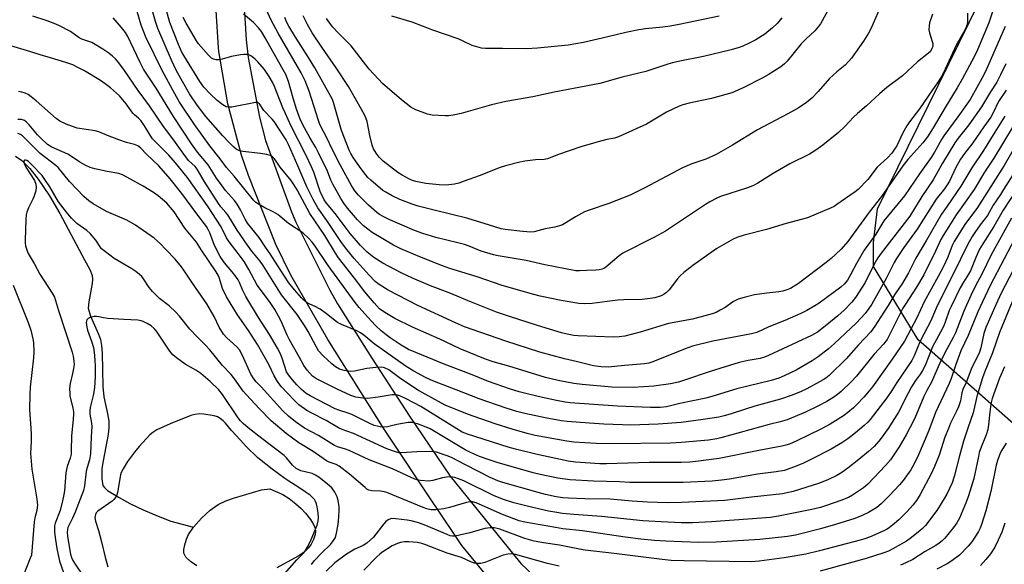
# Model space of a CAD drawing. Units: inches. Extents: x 1255769 to 1261769, y 569451 to 573451.
# Drawn here: x 1258380 to 1258730, y 571032 to 571226 of the extents above; entities that cross this region are included whole.
import ezdxf

# ---------------------------------------------------------------- set-up
doc = ezdxf.new("R2010")
doc.units = ezdxf.units.IN
doc.header["$MEASUREMENT"] = 0
for name, color, linetype in [('HYDRO-Single Line Stream', 4, 'Continuous'), ('HYDRO-Water Body', 4, 'Continuous'), ('NTRL-Trees', 3, 'Continuous'), ('TRANS-Driveway', 251, 'Continuous'), ('Undefined', 1, 'Continuous')]:
    doc.layers.add(name, color=color, linetype=linetype)

msp = doc.modelspace()

# ---------------------------------------------------------------- linework, layer by layer
at = {"layer": 'HYDRO-Single Line Stream'}
msp.add_lwpolyline([(1258378.7, 571177.43), (1258380.93, 571175.87), (1258383.74, 571172.98), (1258386.69, 571169.17), (1258390.7, 571163.28), (1258394.43, 571156.98), (1258403.11, 571140.58), (1258405.01, 571137.14), (1258405.91, 571134.93), (1258406.05, 571133.63), (1258405.95, 571132.14), (1258404.66, 571125.55), (1258404.52, 571123.35), (1258405.26, 571120.52), (1258408.09, 571114.12), (1258408.8, 571112.17), (1258409.23, 571110.07), (1258409.49, 571107.37), (1258409.66, 571095.55), (1258409.99, 571091.81), (1258411.47, 571085.34), (1258411.85, 571083.02), (1258411.85, 571080.87), (1258411.59, 571078.44), (1258409.76, 571069.05), (1258409.37, 571066.33), (1258409.3, 571062.72), (1258409.73, 571060.35), (1258410.24, 571059.58), (1258411.35, 571058.58), (1258415.51, 571056.01), (1258419.25, 571053.94), (1258423.96, 571051.68), (1258429.31, 571049.36), (1258433.81, 571047.66), (1258441.88, 571045.53)], dxfattribs=at)
at = {"layer": 'HYDRO-Water Body'}
msp.add_lwpolyline([(1258443.11, 571031.74), (1258440.84, 571033.24), (1258439.14, 571034.85), (1258438.5, 571036.24), (1258438.51, 571037.58), (1258438.82, 571039.22), (1258439.42, 571041.24), (1258440.12, 571042.89), (1258441.88, 571045.53), (1258444.68, 571048.68), (1258447.8, 571051.54), (1258450.69, 571053.57), (1258453.33, 571054.83), (1258456.45, 571055.98), (1258466.06, 571058.74), (1258468.97, 571059.07), (1258473.59, 571057.12), (1258475.84, 571055.66), (1258478.22, 571053.84), (1258480.17, 571052.14), (1258481.71, 571050.51), (1258483.46, 571048.18), (1258484.51, 571046.48), (1258485.09, 571045.16), (1258485.29, 571044), (1258485.09, 571042.84), (1258484.49, 571041.12), (1258483.65, 571039.43), (1258482.77, 571038.12), (1258481.18, 571036.61), (1258479.06, 571035.14), (1258471.52, 571031.09)], dxfattribs=at)
at = {"layer": 'NTRL-Trees'}
msp.add_lwpolyline([(1258748.02, 571069.15), (1258699.39, 571112.09), (1258683.5, 571138.16), (1258683.5, 571146.64), (1258684.92, 571158.68), (1258724.84, 571239.93), (1258773.61, 571343.82)], dxfattribs=at)
at = {"layer": 'TRANS-Driveway'}
for points in [[(1258459.29, 571240.35, 0), (1258460.58, 571218.78, 0), (1258461.35, 571212.49, 0), (1258465.32, 571191.25, 0), (1258467.46, 571182.96, 0), (1258476.74, 571157.59, 0), (1258478.3, 571153.96, 0), (1258490.34, 571129.77, 0), (1258493.11, 571124.92, 0), (1258505.3, 571105.58, 0), (1258518.64, 571084.96, 0), (1258533.14, 571063.66, 0), (1258557.67, 571033.17, 0), (1258558.27, 571032.5, 0), (1258576.09, 571015.61, 0)], [(1258548.25, 571025.63, 0), (1258537.26, 571038.99, 0), (1258527.61, 571053.34, 0), (1258527.53, 571053.47, 0), (1258509.61, 571080.31, 0), (1258489.61, 571112.2, 0), (1258476.46, 571135.08, 0), (1258471.17, 571146, 0), (1258461.38, 571170.51, 0), (1258459, 571177.72, 0), (1258454.06, 571195.99, 0), (1258450.91, 571214.65, 0), (1258450.75, 571215.98, 0), (1258449.54, 571234.86, 0)]]:
    msp.add_polyline3d(points, dxfattribs=at)
at = {"layer": 'Undefined'}
for points, elevation in [([(1258730.31, 571223.45), (1258723.3, 571207.43), (1258722.05, 571204.96), (1258717.8, 571197.56), (1258713.47, 571191.31), (1258708.53, 571184.66), (1258707.71, 571183.32), (1258705.23, 571178.85), (1258703.99, 571176.88), (1258699.81, 571171.16), (1258694.49, 571163.27), (1258689.99, 571157.86), (1258687.22, 571154.39), (1258684.36, 571149.71), (1258680.13, 571143.92), (1258677.5, 571139.26), (1258675.46, 571135.38), (1258674.28, 571133.36), (1258673.18, 571131.97), (1258671.88, 571130.81), (1258664.21, 571125.09), (1258662.71, 571124.16), (1258659.81, 571122.57), (1258657.69, 571121.5), (1258652.05, 571118.96), (1258646.3, 571116.66), (1258642.05, 571114.75), (1258640.13, 571114.22), (1258626.44, 571111.56), (1258619.25, 571109.79), (1258616.64, 571108.89), (1258605.09, 571104.24), (1258603.69, 571103.83), (1258602.19, 571103.59), (1258595.03, 571103), (1258589.21, 571102.4), (1258586.7, 571102.48), (1258584.03, 571102.87), (1258578.34, 571104.29), (1258573.72, 571105.32), (1258564.9, 571107.68), (1258552.91, 571111.57), (1258538.24, 571116.76), (1258535.01, 571118.09), (1258521.62, 571124.3), (1258511.04, 571129.75), (1258507.83, 571131.79), (1258506.49, 571132.87), (1258504.3, 571135.06), (1258498.94, 571141), (1258496.33, 571144.15), (1258494.43, 571146.68), (1258489.31, 571154.53), (1258486.06, 571158.98), (1258484.36, 571162.03), (1258482.16, 571166.5), (1258478.98, 571173.94), (1258475.63, 571181.53), (1258474.81, 571183.2), (1258470.59, 571189.72), (1258469.86, 571190.59), (1258466.93, 571193.58), (1258465.34, 571195.94), (1258464.98, 571196.28), (1258464.7, 571196.42), (1258463.96, 571196.49), (1258455.56, 571194.86), (1258454.4, 571194.79), (1258453.56, 571194.96), (1258452.32, 571195.62), (1258450.29, 571197.19), (1258447.91, 571199.48), (1258445.6, 571201.94), (1258444.15, 571203.94), (1258438.45, 571213.13), (1258437.69, 571214.57), (1258436.61, 571217.09), (1258433.53, 571224.89), (1258427.94, 571244.78)], 484), ([(1258730.48, 571210.17), (1258728.65, 571206.28), (1258727.34, 571203.72), (1258725.02, 571200.27), (1258721.88, 571194.92), (1258717.35, 571188.47), (1258713.64, 571183.81), (1258712.4, 571182.07), (1258708.02, 571174.85), (1258704.74, 571168.99), (1258700.63, 571163.06), (1258696.4, 571156.06), (1258686.26, 571142.91), (1258685.07, 571141.27), (1258683.61, 571138.75), (1258680.51, 571132.42), (1258677.08, 571127.09), (1258675.83, 571125.52), (1258673.05, 571122.59), (1258670.83, 571120.64), (1258666.38, 571116.93), (1258663.55, 571114.81), (1258661.47, 571113.58), (1258646.14, 571106.47), (1258644.81, 571105.92), (1258643.28, 571105.5), (1258638.99, 571104.79), (1258635.82, 571104.04), (1258625.43, 571100.87), (1258616.32, 571097.71), (1258614.27, 571097.08), (1258611.4, 571096.47), (1258605.5, 571095.65), (1258598.15, 571095.19), (1258590.48, 571095.27), (1258579.97, 571096.19), (1258577.03, 571096.54), (1258571.45, 571097.62), (1258566.93, 571098.67), (1258553.95, 571102.75), (1258548.36, 571104.32), (1258545.61, 571105.26), (1258536.67, 571108.88), (1258529.42, 571112.35), (1258519.7, 571116.6), (1258513.47, 571119.72), (1258509.89, 571121.81), (1258508.02, 571123.13), (1258506.04, 571125.22), (1258502.73, 571129.17), (1258499.06, 571134), (1258493.42, 571141.19), (1258492.3, 571142.9), (1258488.51, 571149.18), (1258483.27, 571157.06), (1258478.69, 571165.36), (1258477.52, 571167.34), (1258476.54, 571168.73), (1258472.74, 571173.45), (1258471.09, 571175.97), (1258470.59, 571176.61), (1258470.02, 571177.16), (1258469.6, 571177.46), (1258468.83, 571177.78), (1258467.99, 571177.99), (1258465.71, 571178.38), (1258459.37, 571179.06), (1258457.98, 571179.4), (1258457.06, 571179.89), (1258456.21, 571180.57), (1258454.43, 571182.35), (1258452.34, 571184.63), (1258446.3, 571191.49), (1258443.2, 571195.51), (1258440.53, 571199.49), (1258437.47, 571204.71), (1258435.77, 571207.91), (1258434.09, 571211.47), (1258429.26, 571222.81), (1258428.43, 571225.27), (1258424.78, 571238.28)], 482), ([(1258671.26, 571236.63), (1258665.31, 571225.47), (1258664.69, 571224.48), (1258663.82, 571223.32), (1258662.68, 571221.99), (1258659.42, 571218.94), (1258657.83, 571217.31), (1258652.84, 571211.18), (1258651.91, 571210.16), (1258650.61, 571209.14), (1258646.08, 571206.27), (1258643.99, 571205.13), (1258637.45, 571201.82), (1258635.09, 571200.7), (1258633.2, 571199.91), (1258625.91, 571197.87), (1258617.97, 571196.24), (1258615.79, 571195.65), (1258614.45, 571195.18), (1258609.95, 571192.99), (1258602.85, 571188.77), (1258592.92, 571184.28), (1258591.5, 571183.84), (1258588.74, 571183.3), (1258585.66, 571182.53), (1258579.57, 571180.72), (1258571.59, 571178.03), (1258567.64, 571176.38), (1258566.43, 571176.16), (1258563.38, 571176.03), (1258559.57, 571175.64), (1258557.87, 571175.28), (1258552.8, 571173.96), (1258550.85, 571173.33), (1258543.41, 571170.4), (1258538.1, 571168.45), (1258536.16, 571167.78), (1258534.61, 571167.38), (1258531.63, 571167.13), (1258529.22, 571167.18), (1258524.48, 571167.64), (1258520.91, 571168.35), (1258519.66, 571168.76), (1258518.64, 571169.22), (1258516.01, 571170.66), (1258514.48, 571171.59), (1258509.31, 571175.64), (1258507.87, 571177.06), (1258506.78, 571178.41), (1258505.89, 571179.94), (1258505.33, 571181.29), (1258504.49, 571184.69), (1258503.6, 571189.76), (1258503.18, 571191.06), (1258502.56, 571192.36), (1258496.99, 571202.1), (1258492.6, 571208.8), (1258487.44, 571216.08), (1258484.07, 571221.23), (1258482.37, 571224.18), (1258480.83, 571227.29)], 494), ([(1258730.59, 571200.88), (1258727.92, 571196.79), (1258725.91, 571192.58), (1258725.16, 571191.27), (1258722.69, 571187.84), (1258718.83, 571182.13), (1258715.85, 571178.35), (1258714.45, 571176.3), (1258712.81, 571173.34), (1258710.48, 571168.52), (1258709.72, 571167.16), (1258708.7, 571165.78), (1258705.72, 571162.09), (1258699.04, 571151.46), (1258694.27, 571144.88), (1258691.67, 571141), (1258690.88, 571139.61), (1258687.96, 571133.84), (1258682.86, 571124.82), (1258681.89, 571123.23), (1258680.52, 571121.47), (1258677.29, 571118.04), (1258669.69, 571110.76), (1258667.5, 571108.84), (1258663.9, 571106), (1258661.66, 571104.58), (1258655.99, 571101.34), (1258651.74, 571099.26), (1258649.82, 571098.48), (1258647.14, 571097.68), (1258634.97, 571094.66), (1258626.08, 571091.93), (1258623.91, 571091.34), (1258614.74, 571089.42), (1258609.95, 571088.33), (1258607.75, 571088.07), (1258604.22, 571088.08), (1258592.51, 571088.57), (1258575.78, 571089.75), (1258573.91, 571089.99), (1258570.86, 571090.56), (1258565.86, 571091.6), (1258560.9, 571092.74), (1258557.57, 571093.58), (1258554.17, 571094.63), (1258546.72, 571097.28), (1258540.31, 571099.93), (1258531, 571103.48), (1258520.84, 571107.53), (1258518.33, 571108.68), (1258515.7, 571110.24), (1258511.8, 571112.81), (1258510.38, 571113.83), (1258508.57, 571115.29), (1258506.57, 571117.2), (1258503.79, 571120.18), (1258500.72, 571123.6), (1258499.32, 571125.31), (1258496.17, 571129.74), (1258489.75, 571138.49), (1258484.93, 571145.71), (1258484.08, 571146.81), (1258482.79, 571148.23), (1258480.69, 571150.08), (1258475.7, 571153.43), (1258472.74, 571155.95), (1258471.87, 571156.6), (1258470.24, 571157.58), (1258467.24, 571159.06), (1258464.97, 571160.28), (1258464.04, 571160.92), (1258463.25, 571161.75), (1258456.36, 571170.28), (1258453.67, 571173.37), (1258451.43, 571176.48), (1258447.73, 571181.11), (1258442.25, 571188.63), (1258436.92, 571196.61), (1258435.21, 571199.51), (1258430.71, 571207.79), (1258424.98, 571219.71), (1258423.36, 571223.92), (1258420.44, 571233.84)], 480), ([(1258704.46, 571227.83), (1258703.43, 571224.81), (1258703.23, 571223.7), (1258703.2, 571222.3), (1258703.35, 571221.19), (1258704.38, 571218.12), (1258704.58, 571217.28), (1258704.54, 571216.4), (1258704.28, 571215.62), (1258703.7, 571214.63), (1258703.09, 571214), (1258699.11, 571210.91), (1258693.83, 571205.89), (1258688.25, 571201.78), (1258685.67, 571199.55), (1258681.05, 571195.3), (1258677.78, 571192.56), (1258676.43, 571191.25), (1258673.33, 571187.88), (1258671.02, 571185.74), (1258665.51, 571181.33), (1258662.97, 571179.53), (1258660.73, 571178.13), (1258653.72, 571174.64), (1258647.8, 571171.2), (1258642.37, 571167.79), (1258640.59, 571166.84), (1258638.72, 571166.07), (1258629.19, 571163.03), (1258627.88, 571162.45), (1258625.35, 571161.14), (1258623.86, 571160.23), (1258609.56, 571150.73), (1258605.7, 571148.6), (1258594.44, 571142.91), (1258593.09, 571141.92), (1258588.4, 571137.96), (1258587.68, 571137.47), (1258587.15, 571137.23), (1258586.02, 571136.96), (1258584.84, 571136.83), (1258581.57, 571136.76), (1258579, 571136.6), (1258577.72, 571136.65), (1258566.77, 571138.81), (1258560.04, 571140.24), (1258550.12, 571141.92), (1258548.5, 571142.27), (1258544.11, 571143.56), (1258539.8, 571145.4), (1258538.14, 571145.98), (1258535.85, 571146.59), (1258528.03, 571148.42), (1258523.37, 571149.85), (1258520.39, 571150.97), (1258511.62, 571154.71), (1258509.24, 571155.92), (1258507.97, 571156.7), (1258507.01, 571157.41), (1258504.04, 571159.93), (1258500.47, 571163.49), (1258499.2, 571165.08), (1258498.14, 571166.69), (1258493.96, 571174.26), (1258491.5, 571179.14), (1258489.01, 571184.4), (1258487.29, 571187.72), (1258486.72, 571188.99), (1258486.33, 571190.06), (1258482.98, 571200.51), (1258481.52, 571204.17), (1258480.12, 571206.97), (1258471.96, 571221.15), (1258469.51, 571225.78), (1258466.66, 571232.04)], 490), ([(1258726.36, 571230.48), (1258724.52, 571224.83), (1258720.48, 571215.13), (1258719.3, 571212.68), (1258715, 571204.7), (1258713.24, 571201.63), (1258708.93, 571194.65), (1258704.68, 571187.43), (1258702.7, 571184.3), (1258701.03, 571182.18), (1258695.69, 571176.17), (1258693.9, 571173.96), (1258686.31, 571163.06), (1258681.99, 571157.51), (1258674.41, 571147.1), (1258671.98, 571144.36), (1258670.13, 571142.56), (1258668.41, 571141.04), (1258666.63, 571139.6), (1258656.87, 571132.16), (1258654.02, 571130.39), (1258652.69, 571129.83), (1258651.32, 571129.37), (1258649.91, 571129.11), (1258645.6, 571128.64), (1258641.25, 571128.05), (1258637.6, 571127.19), (1258635.38, 571126.56), (1258633.75, 571125.77), (1258630.74, 571123.61), (1258629.05, 571122.58), (1258627.56, 571121.81), (1258626.2, 571121.35), (1258619.23, 571119.42), (1258610.65, 571117.84), (1258600.6, 571114.8), (1258595.12, 571113.45), (1258593.11, 571113.1), (1258591.12, 571113.02), (1258578.51, 571113.54), (1258577.08, 571113.68), (1258574.61, 571114.11), (1258572.64, 571114.6), (1258564.09, 571117.17), (1258554.13, 571120.37), (1258549.52, 571121.95), (1258539.44, 571125.97), (1258533.33, 571128.52), (1258526.11, 571131.26), (1258519.68, 571134.02), (1258515.64, 571135.96), (1258509.18, 571139.38), (1258505.93, 571141.4), (1258504.73, 571142.26), (1258503.6, 571143.21), (1258501.2, 571145.65), (1258497.59, 571149.95), (1258492.2, 571157.04), (1258489.1, 571160.66), (1258488.28, 571161.87), (1258486.94, 571164.86), (1258484.61, 571171.69), (1258483.74, 571173.81), (1258481.92, 571177.67), (1258476.63, 571188.08), (1258474.42, 571192.78), (1258473.63, 571194.6), (1258470.67, 571202.2), (1258470, 571203.73), (1258468.83, 571205.73), (1258467.07, 571208.23), (1258464.78, 571210.95), (1258463.73, 571211.98), (1258462.3, 571213), (1258461.78, 571213.24), (1258460.94, 571213.48), (1258459.78, 571213.58), (1258458.62, 571213.43), (1258455.45, 571212.76), (1258452.11, 571211.86), (1258451.04, 571211.66), (1258449.99, 571211.61), (1258449.05, 571211.82), (1258448.35, 571212.24), (1258447.26, 571213.25), (1258443.72, 571217.31), (1258442.94, 571218.35), (1258439.28, 571224.62), (1258438.23, 571226.66)], 486), ([(1258716.93, 571228.24), (1258716.86, 571224.95), (1258716.66, 571223.92), (1258716.41, 571223.19), (1258715.91, 571222.18), (1258712.87, 571216.84), (1258708.39, 571207.01), (1258707.71, 571205.69), (1258706.77, 571204.21), (1258704.41, 571200.97), (1258699.82, 571194.18), (1258696.31, 571189.54), (1258695.37, 571188.18), (1258693.97, 571185.7), (1258691.75, 571181), (1258691.01, 571179.82), (1258689.97, 571178.47), (1258688.42, 571176.8), (1258684.81, 571173.48), (1258681.48, 571169.13), (1258678, 571165.53), (1258676.94, 571164.66), (1258670.45, 571160.17), (1258669.48, 571159.54), (1258668.41, 571159.02), (1258660.1, 571155.5), (1258652.51, 571153.45), (1258645.51, 571151.34), (1258637.52, 571149.26), (1258634.96, 571148.44), (1258633.62, 571147.84), (1258627.79, 571144.6), (1258619.35, 571138.56), (1258616.12, 571136.01), (1258614.81, 571134.85), (1258613.85, 571133.72), (1258610.96, 571129.92), (1258609.95, 571128.87), (1258609.1, 571128.29), (1258608.11, 571127.79), (1258605.79, 571127.04), (1258604.12, 571126.77), (1258601.3, 571126.47), (1258594.74, 571126.29), (1258592.68, 571126.15), (1258588.85, 571125.76), (1258583.55, 571125.01), (1258580.85, 571124.94), (1258578.76, 571124.99), (1258572.48, 571126.06), (1258565.04, 571127.61), (1258562.8, 571128.18), (1258551.51, 571131.43), (1258542.74, 571134.49), (1258532.95, 571137.48), (1258530.31, 571138.36), (1258522.32, 571141.58), (1258515.62, 571144.4), (1258512.99, 571145.75), (1258505.32, 571150.28), (1258502.26, 571152.64), (1258500.11, 571154.78), (1258496.62, 571158.93), (1258495.26, 571160.67), (1258494.26, 571162.28), (1258491.41, 571167.41), (1258490.75, 571168.85), (1258489.54, 571172.04), (1258486.26, 571178.6), (1258485.31, 571180.42), (1258483.31, 571183.79), (1258481.31, 571187.4), (1258479.91, 571190.16), (1258478.48, 571194.05), (1258477.26, 571198.02), (1258475.6, 571203.98), (1258474.68, 571206.37), (1258473.33, 571208.94), (1258467.38, 571219.49), (1258466.05, 571221.72), (1258465, 571223.06), (1258463.22, 571224.91), (1258459.72, 571227.92)], 488), ([(1258685.89, 571230.27), (1258682.53, 571222.63), (1258681.74, 571221.1), (1258679.93, 571218.21), (1258675.72, 571212.28), (1258674.79, 571211.19), (1258673.4, 571209.79), (1258670.46, 571207.39), (1258667.85, 571204.95), (1258663.79, 571200.36), (1258661.61, 571198.06), (1258659.69, 571196.48), (1258656.71, 571194.5), (1258653.03, 571192.4), (1258642.26, 571186.8), (1258633.4, 571181.32), (1258629.31, 571178.94), (1258627.58, 571178.02), (1258623.92, 571176.32), (1258618.94, 571174.62), (1258615.64, 571173.29), (1258602.28, 571166.11), (1258597.03, 571163.5), (1258589.5, 571160.59), (1258582.45, 571158.21), (1258580.81, 571157.57), (1258577.58, 571155.81), (1258574.22, 571153.66), (1258572.99, 571152.98), (1258571.92, 571152.62), (1258570.27, 571152.2), (1258566.79, 571151.51), (1258562.93, 571150.53), (1258561.81, 571150.38), (1258558.88, 571150.55), (1258552.62, 571151.26), (1258551.17, 571151.55), (1258547.07, 571152.87), (1258539, 571155.32), (1258527.88, 571158.05), (1258521.78, 571159.65), (1258519.59, 571160.34), (1258515.16, 571161.94), (1258512.52, 571163.27), (1258510.19, 571164.59), (1258509.2, 571165.23), (1258504.87, 571168.85), (1258503.88, 571169.83), (1258502.98, 571170.86), (1258501.45, 571172.86), (1258498.64, 571176.95), (1258497.76, 571178.37), (1258497.18, 571179.53), (1258494.48, 571186.51), (1258491.62, 571196.51), (1258491.24, 571197.58), (1258490.75, 571198.61), (1258484.98, 571208.82), (1258482.79, 571212.41), (1258478.18, 571219.64), (1258475.74, 571223.64), (1258474.95, 571225.12), (1258474.35, 571226.69)], 492), ([(1258733.79, 571189.25), (1258728.94, 571181.16), (1258726.21, 571176.73), (1258722.98, 571171.73), (1258719.27, 571165.52), (1258712.87, 571156.47), (1258708.25, 571149.17), (1258707.48, 571147.74), (1258705.55, 571143.61), (1258701.42, 571135.23), (1258698.79, 571130.76), (1258694.83, 571124.8), (1258693.93, 571123.32), (1258688.36, 571112.23), (1258687.1, 571110.54), (1258683.68, 571107.04), (1258677.47, 571099.21), (1258675.59, 571097.2), (1258672.01, 571093.7), (1258670.72, 571092.64), (1258669.36, 571091.66), (1258666.95, 571090.2), (1258663.69, 571088.46), (1258659.36, 571086.42), (1258652.79, 571083.68), (1258650.37, 571082.95), (1258646.41, 571081.96), (1258629.26, 571077.22), (1258627.83, 571076.88), (1258624.91, 571076.39), (1258615.31, 571075.56), (1258611.42, 571075.39), (1258590.15, 571075.13), (1258585.03, 571075.25), (1258580.88, 571075.45), (1258577.04, 571075.76), (1258574.6, 571076.07), (1258563.34, 571078.1), (1258560.4, 571078.8), (1258555.08, 571080.37), (1258549.13, 571082.25), (1258539.28, 571085.61), (1258531.29, 571088.87), (1258521.82, 571094.11), (1258515.56, 571098.24), (1258511.24, 571101.4), (1258509.81, 571102.13), (1258508.77, 571102.39), (1258506.7, 571102.29), (1258503.43, 571101.9), (1258499.14, 571100.95), (1258497.65, 571100.89), (1258495.45, 571101.19), (1258493.81, 571101.68), (1258492.33, 571102.48), (1258491.02, 571103.51), (1258487.91, 571106.37), (1258486.32, 571108.24), (1258485.46, 571109.68), (1258482.66, 571115.08), (1258481.3, 571117.23), (1258478.7, 571121.05), (1258473.21, 571128.11), (1258466.68, 571138.52), (1258465.54, 571140.07), (1258462.59, 571143.66), (1258461.07, 571145.72), (1258457.42, 571151.07), (1258454.08, 571156.52), (1258453.42, 571157.38), (1258451.63, 571159.43), (1258450.82, 571160.52), (1258445.73, 571168.44), (1258443.23, 571172.79), (1258442.44, 571173.73), (1258440.16, 571175.89), (1258438.44, 571178.08), (1258434.9, 571183.07), (1258431.2, 571187.93), (1258426.23, 571195.22), (1258422.25, 571200.76), (1258417.36, 571207.89), (1258415.33, 571210.61), (1258414.17, 571211.96), (1258413.15, 571212.97), (1258411.84, 571213.99), (1258409.74, 571215.42), (1258405.8, 571217.76), (1258404.74, 571218.19), (1258402.28, 571219), (1258401.22, 571219.49), (1258398.14, 571221.67), (1258394.29, 571223.76), (1258392.95, 571224.36), (1258389.93, 571225.49), (1258384.85, 571227.2)], 476), ([(1258730.18, 571191.63), (1258726.67, 571185.87), (1258722.57, 571179.39), (1258718.45, 571173.27), (1258714.56, 571166.67), (1258709.62, 571159.65), (1258707.72, 571156.71), (1258702.37, 571147.49), (1258698.53, 571141.1), (1258695.96, 571135.92), (1258695.14, 571134.44), (1258693.77, 571132.25), (1258690.95, 571128.08), (1258688.72, 571124.31), (1258686.06, 571120.27), (1258683.97, 571116.91), (1258682.5, 571114.95), (1258678.23, 571110.34), (1258673.78, 571105.28), (1258667.72, 571099.39), (1258666.61, 571098.5), (1258665.61, 571097.87), (1258659.85, 571094.72), (1258657.78, 571093.73), (1258654.56, 571092.45), (1258650.51, 571091.03), (1258641.29, 571088.47), (1258638.04, 571087.46), (1258632.57, 571085.61), (1258630.46, 571085.02), (1258628.52, 571084.62), (1258623.04, 571083.74), (1258615.13, 571082.7), (1258607.04, 571082.09), (1258597.21, 571081.79), (1258594.32, 571081.84), (1258587.68, 571082.14), (1258582.58, 571082.44), (1258574.61, 571083.03), (1258572.6, 571083.31), (1258566.79, 571084.38), (1258559.58, 571085.87), (1258556.81, 571086.62), (1258552.99, 571087.83), (1258543.4, 571091.12), (1258535.22, 571094.37), (1258527.51, 571097.23), (1258526.07, 571097.86), (1258524.28, 571098.76), (1258520.14, 571100.94), (1258517.45, 571102.59), (1258506.04, 571110.71), (1258502.42, 571113.73), (1258501.25, 571114.61), (1258499.95, 571115.26), (1258494.54, 571117.53), (1258493.11, 571118.26), (1258491.96, 571119.03), (1258489.19, 571121.28), (1258486.88, 571123.02), (1258485.18, 571123.97), (1258483.2, 571124.76), (1258482.28, 571125.23), (1258481.24, 571126.02), (1258480.25, 571127.04), (1258477.77, 571129.83), (1258475.8, 571132.39), (1258472.69, 571137.12), (1258469.18, 571142.72), (1258467.48, 571145.08), (1258465.21, 571148.42), (1258461.07, 571153.62), (1258460.23, 571155.01), (1258458.64, 571158.31), (1258457.45, 571160.3), (1258456.46, 571161.58), (1258453.29, 571165.23), (1258452.05, 571166.8), (1258450.03, 571169.57), (1258447.11, 571174.33), (1258443.28, 571178.81), (1258441.23, 571181.71), (1258434.83, 571191.45), (1258428.65, 571201.61), (1258424.1, 571208.33), (1258422.79, 571210.86), (1258418.59, 571219.9), (1258417.7, 571221.36), (1258416.33, 571223.17), (1258413.35, 571226.51)], 478), ([(1258650.93, 571226.58), (1258649.22, 571224.59), (1258647.64, 571223.01), (1258644.89, 571220.73), (1258641.67, 571218.72), (1258639.14, 571217.38), (1258637.08, 571216.46), (1258635.75, 571215.97), (1258632.96, 571215.18), (1258623.12, 571212.76), (1258614.72, 571211.14), (1258612.12, 571210.54), (1258610.42, 571210.05), (1258602.59, 571207.49), (1258594.15, 571205.44), (1258586.26, 571203.19), (1258570.1, 571200.13), (1258562.45, 571198.47), (1258552.85, 571196.82), (1258547.82, 571195.61), (1258537, 571192.59), (1258534.17, 571191.95), (1258532.44, 571191.7), (1258531.29, 571191.67), (1258526.7, 571192), (1258525.01, 571192.32), (1258520.94, 571193.82), (1258519.89, 571194.31), (1258519.17, 571194.77), (1258515.76, 571197.4), (1258508.99, 571203.25), (1258507.59, 571204.71), (1258504.36, 571208.37), (1258497.9, 571216.62), (1258493.27, 571221.19), (1258491.39, 571223.28), (1258490.31, 571224.63), (1258489.17, 571226.35)], 496), ([(1258628.69, 571227.13), (1258614.46, 571224.14), (1258611.27, 571223.56), (1258608.64, 571223.19), (1258602.52, 571222.62), (1258600.18, 571222.24), (1258595.48, 571221.31), (1258589.16, 571219.77), (1258580.48, 571217.81), (1258575.06, 571216.86), (1258564.11, 571215.72), (1258560.26, 571215.53), (1258551.71, 571215.66), (1258545.62, 571215.65), (1258544.19, 571215.8), (1258542.51, 571216.21), (1258540.91, 571216.76), (1258537.76, 571218.32), (1258535.96, 571219.11), (1258526.97, 571222.14), (1258519.54, 571224.99), (1258512.42, 571227.12)], 498), ([(1258734.48, 571181.83), (1258729.88, 571174.09), (1258722.13, 571161.75), (1258720.4, 571159.19), (1258715.94, 571153.1), (1258712.22, 571147.03), (1258711.51, 571145.59), (1258709.89, 571141.53), (1258708.36, 571138.16), (1258706.52, 571134.62), (1258701.53, 571125.64), (1258698.87, 571119.89), (1258694.49, 571111.59), (1258690.1, 571105.17), (1258683.15, 571095.44), (1258682.02, 571094), (1258680.09, 571091.75), (1258677.62, 571089.16), (1258676.36, 571087.95), (1258674.44, 571086.28), (1258672.89, 571085.08), (1258668.1, 571082.15), (1258664.74, 571080.34), (1258656.26, 571076.14), (1258653.67, 571075.04), (1258652.34, 571074.65), (1258650.92, 571074.34), (1258642.78, 571072.78), (1258628.7, 571069.9), (1258620.32, 571068.86), (1258618.3, 571068.65), (1258615.2, 571068.45), (1258603.74, 571068.5), (1258588.59, 571067.96), (1258586.28, 571068.03), (1258577.61, 571068.62), (1258574.98, 571068.99), (1258563.51, 571071.4), (1258556.25, 571073.18), (1258553.75, 571073.92), (1258539.2, 571078.61), (1258537.41, 571079.32), (1258535.42, 571080.42), (1258522.63, 571088.36), (1258517.51, 571091.1), (1258515.19, 571092.18), (1258513.88, 571092.52), (1258512.53, 571092.57), (1258507.51, 571091.7), (1258503.8, 571091.23), (1258502.06, 571091.31), (1258499.62, 571091.7), (1258497.83, 571092.29), (1258492.95, 571094.58), (1258485.62, 571098.27), (1258484.18, 571099.23), (1258482.29, 571101.29), (1258481.15, 571102.91), (1258479.56, 571105.86), (1258475.97, 571112.11), (1258475.2, 571113.75), (1258473.08, 571118.72), (1258472.15, 571120.52), (1258470.8, 571122.84), (1258468.85, 571125.7), (1258464.5, 571131.51), (1258461.53, 571137.06), (1258459.85, 571139.92), (1258457.81, 571142.81), (1258454.59, 571146.9), (1258453.68, 571148.39), (1258451.72, 571152.22), (1258446.91, 571159.78), (1258439.66, 571169.97), (1258435.47, 571175.04), (1258433.17, 571177.7), (1258427.37, 571183.59), (1258426.48, 571184.79), (1258424.47, 571188.13), (1258423.16, 571190.08), (1258422.41, 571190.86), (1258420.92, 571192.06), (1258420.33, 571192.63), (1258417.93, 571195.97), (1258415.6, 571198.81), (1258412.44, 571201.69), (1258410.55, 571203.1), (1258408.82, 571204.24), (1258403.11, 571207.7), (1258400.84, 571208.96), (1258399.02, 571209.82), (1258396.53, 571210.72), (1258391.11, 571212.35), (1258387.36, 571213.35), (1258384.12, 571214.48), (1258376.98, 571216.56)], 474), ([(1258733.79, 571172.09), (1258729.69, 571165.48), (1258728.58, 571163.75), (1258725.99, 571160.02), (1258723.99, 571156.32), (1258721.4, 571152.94), (1258719.56, 571150.28), (1258718.61, 571148.82), (1258716.91, 571145.87), (1258711.93, 571135.65), (1258705.98, 571123.95), (1258704, 571119.14), (1258700.14, 571111.61), (1258697.94, 571106.36), (1258697.15, 571104.79), (1258691.78, 571096.87), (1258690.02, 571094.08), (1258688.21, 571091.49), (1258682.34, 571083.83), (1258681.45, 571082.84), (1258680.2, 571081.68), (1258677.1, 571079.05), (1258674.34, 571076.95), (1258672.24, 571075.53), (1258668.44, 571073.27), (1258661.74, 571069.74), (1258658.65, 571068.27), (1258656.04, 571067.13), (1258651.87, 571065.7), (1258648.9, 571065.12), (1258642.32, 571064.34), (1258632.36, 571062.56), (1258629.53, 571062.16), (1258626.17, 571061.9), (1258615.84, 571061.43), (1258610.39, 571061.32), (1258596.96, 571061.38), (1258593.24, 571061.57), (1258584.06, 571061.82), (1258575.62, 571062.29), (1258571.39, 571062.86), (1258565.1, 571064.19), (1258562.61, 571064.83), (1258549.83, 571068.45), (1258546.59, 571069.51), (1258543.56, 571070.64), (1258540.27, 571072.04), (1258538.41, 571072.95), (1258525.98, 571080.41), (1258523.96, 571081.34), (1258521.5, 571082.26), (1258519.59, 571082.67), (1258518.19, 571082.7), (1258514.2, 571081.95), (1258510.83, 571081.14), (1258509.79, 571081.04), (1258508.21, 571081.16), (1258506.08, 571081.68), (1258504.35, 571082.41), (1258498.11, 571085.49), (1258496.81, 571086), (1258493.53, 571087.09), (1258492.28, 571087.6), (1258483.3, 571092.19), (1258481.98, 571093.03), (1258480.23, 571094.48), (1258478.62, 571096.12), (1258477.08, 571097.86), (1258475.61, 571099.68), (1258474.99, 571100.72), (1258473.45, 571105.53), (1258472.69, 571107.31), (1258471.73, 571109.15), (1258468.94, 571113.94), (1258465.02, 571120), (1258460.53, 571127.55), (1258459.26, 571129.88), (1258458.21, 571132.47), (1258457.72, 571133.42), (1258456.27, 571135.53), (1258452.86, 571139.52), (1258451.42, 571141.74), (1258449.39, 571145.62), (1258447.7, 571150.13), (1258447.11, 571151.35), (1258446.48, 571152.37), (1258443.07, 571156.87), (1258437.79, 571164.17), (1258433.65, 571169.28), (1258429.54, 571173.97), (1258425.18, 571178.07), (1258423.01, 571180.4), (1258422.17, 571181.05), (1258420.9, 571181.57), (1258418.04, 571182.27), (1258415.39, 571183.17), (1258411.32, 571184.75), (1258408.32, 571186.04), (1258406.93, 571186.36), (1258400.53, 571187.38), (1258398.85, 571187.89), (1258396.65, 571188.71), (1258394.42, 571189.86), (1258393.13, 571190.74), (1258385.98, 571197.09), (1258384.24, 571198.49), (1258383.1, 571199.28), (1258382.14, 571199.73), (1258380.89, 571200.14), (1258379.76, 571200.32)], 472), ([(1258734.49, 571165.76), (1258729.58, 571158.24), (1258726.26, 571152.42), (1258722.33, 571146.25), (1258721.18, 571144.27), (1258719.85, 571141.38), (1258717.98, 571136.6), (1258717.31, 571135.39), (1258715.49, 571132.64), (1258714.33, 571130.63), (1258711.04, 571123.99), (1258710.41, 571122.5), (1258709.12, 571118.68), (1258708.51, 571117.12), (1258707.35, 571114.81), (1258704.51, 571109.62), (1258701.82, 571102.96), (1258700.96, 571101.16), (1258700.24, 571100.04), (1258698.43, 571097.61), (1258697.05, 571095.42), (1258695.76, 571093.13), (1258692.35, 571086.43), (1258688.66, 571080.61), (1258686.26, 571077.14), (1258685.42, 571076.06), (1258683.69, 571074.22), (1258681.76, 571072.4), (1258678.34, 571069.53), (1258674.39, 571066.45), (1258672.24, 571064.92), (1258670.47, 571063.88), (1258667.55, 571062.43), (1258664.28, 571061.14), (1258654.94, 571058.13), (1258651.21, 571057.38), (1258640.21, 571056.14), (1258630.67, 571054.94), (1258615.23, 571054.26), (1258610.29, 571054.19), (1258603.26, 571054.36), (1258597.75, 571054.73), (1258589.96, 571055.4), (1258580.88, 571055.55), (1258575.15, 571055.82), (1258573.12, 571055.97), (1258570.81, 571056.29), (1258566.93, 571057.15), (1258564.39, 571057.8), (1258551.84, 571061.36), (1258549.99, 571061.94), (1258547.36, 571063.16), (1258538.57, 571067.64), (1258533.58, 571070.28), (1258531.99, 571070.91), (1258528.29, 571072.11), (1258527.13, 571072.33), (1258525.67, 571072.37), (1258521.23, 571072.23), (1258515.68, 571071.92), (1258514.82, 571071.96), (1258513.68, 571072.24), (1258510.63, 571073.35), (1258498.79, 571078.81), (1258494.76, 571080.21), (1258493.42, 571080.77), (1258489.05, 571083.39), (1258483.89, 571085.98), (1258482.11, 571086.96), (1258479.36, 571089.02), (1258477.66, 571090.59), (1258473.18, 571095.39), (1258472.34, 571096.43), (1258471.73, 571097.33), (1258470.58, 571099.32), (1258468.67, 571103.28), (1258464.66, 571110.49), (1258461.49, 571115.46), (1258457.51, 571120.94), (1258453.59, 571127.39), (1258452.17, 571130.31), (1258451.01, 571134.28), (1258450.67, 571135.06), (1258449.97, 571136.32), (1258444.7, 571143.91), (1258442.99, 571146.81), (1258438.83, 571151.83), (1258435.08, 571157.61), (1258432.43, 571160.7), (1258430.94, 571162.03), (1258429.37, 571163.28), (1258427.72, 571164.41), (1258424, 571166.7), (1258418.23, 571169.96), (1258416.7, 571170.77), (1258415.39, 571171.23), (1258411.2, 571171.9), (1258406.87, 571172.83), (1258405.19, 571173.32), (1258403.6, 571174.08), (1258401.54, 571175.2), (1258398.55, 571177.31), (1258397.3, 571178.09), (1258391.51, 571180.57), (1258390.03, 571181.58), (1258387.57, 571183.89), (1258386.5, 571185.02), (1258383.47, 571188.58), (1258382.5, 571189.61), (1258381.83, 571190.08), (1258380.79, 571190.39), (1258379.44, 571190.46)], 470), ([(1258732.57, 571155.29), (1258725.31, 571142.36), (1258722.11, 571135.68), (1258719.72, 571131.26), (1258718.03, 571127.85), (1258715.57, 571122.34), (1258712.58, 571114.53), (1258711.79, 571112.96), (1258709.5, 571108.8), (1258707.28, 571104.44), (1258704.09, 571097.1), (1258702.46, 571094.1), (1258701.43, 571091.99), (1258698.14, 571084.23), (1258696.46, 571080.81), (1258695.11, 571078.28), (1258692.61, 571074.08), (1258690.52, 571070.84), (1258689.55, 571069.49), (1258687.72, 571067.4), (1258681.44, 571060.81), (1258679.96, 571059.52), (1258678.56, 571058.48), (1258676.08, 571056.86), (1258674.59, 571056.08), (1258671.87, 571055), (1258666.8, 571053.16), (1258664.69, 571052.54), (1258661.58, 571051.81), (1258649.77, 571049.4), (1258646.89, 571048.96), (1258625.89, 571047.35), (1258619.25, 571047.09), (1258615.2, 571047.09), (1258608.05, 571047.37), (1258601.52, 571047.79), (1258586.83, 571049.34), (1258577.05, 571050.04), (1258573.04, 571050.39), (1258570.99, 571050.67), (1258568.07, 571051.24), (1258560.48, 571052.94), (1258555.72, 571054.2), (1258552.04, 571055.34), (1258548.68, 571056.69), (1258537.98, 571061.92), (1258536.07, 571062.68), (1258534.69, 571063.13), (1258533.25, 571063.34), (1258531.81, 571063.28), (1258530.38, 571063), (1258526.93, 571062.1), (1258525.49, 571061.9), (1258522.57, 571062.14), (1258521.41, 571062.32), (1258520.57, 571062.54), (1258519.22, 571063.1), (1258512.66, 571066.2), (1258504.36, 571069.42), (1258497.25, 571072.72), (1258495.91, 571073.24), (1258493.03, 571074.11), (1258492.05, 571074.54), (1258486.36, 571078.06), (1258481.31, 571080.71), (1258478.13, 571082.95), (1258475.62, 571084.9), (1258473.62, 571086.82), (1258465.95, 571095.38), (1258464.2, 571097.15), (1258463.31, 571098.18), (1258462.27, 571099.94), (1258459.34, 571106.56), (1258458.28, 571108.55), (1258457.35, 571109.66), (1258453.78, 571112.84), (1258452.61, 571114.12), (1258451.04, 571116.64), (1258449.26, 571120.41), (1258446.63, 571124.86), (1258443.7, 571129.19), (1258441.28, 571132.58), (1258438.48, 571136.9), (1258437.6, 571138.07), (1258435.35, 571140.74), (1258432.11, 571144.25), (1258430.06, 571146.29), (1258427.94, 571148.18), (1258421.28, 571152.86), (1258418.23, 571154.58), (1258411.03, 571157.71), (1258406.24, 571160.44), (1258404.67, 571161.5), (1258402.94, 571163.07), (1258397.87, 571168.32), (1258393.76, 571173.39), (1258392.96, 571174.08), (1258387.4, 571178.36), (1258385.49, 571180.18), (1258381.77, 571184.05), (1258381.13, 571184.63), (1258380.43, 571185.12), (1258379.47, 571185.5)], 468), ([(1258734.97, 571150.6), (1258724.87, 571131.21), (1258720.59, 571122.09), (1258717.17, 571113.63), (1258714.56, 571108.21), (1258712.75, 571103.33), (1258711.1, 571098.36), (1258710.43, 571096.6), (1258705.48, 571086.22), (1258703.13, 571079.89), (1258699.52, 571071.24), (1258698.23, 571068.45), (1258696.75, 571065.91), (1258694.02, 571062.09), (1258692.71, 571060.56), (1258689.06, 571056.61), (1258686.22, 571053.74), (1258684.72, 571052.5), (1258681.75, 571050.66), (1258679.49, 571049.59), (1258676.83, 571048.6), (1258670.01, 571046.43), (1258664.71, 571044.87), (1258658.16, 571043.22), (1258655.76, 571042.67), (1258652.99, 571042.19), (1258643.08, 571041.13), (1258627.56, 571040.19), (1258621.37, 571040.05), (1258609.75, 571040.51), (1258605.72, 571040.79), (1258600.79, 571041.27), (1258595.23, 571041.96), (1258580.07, 571044.14), (1258573.15, 571044.93), (1258570.56, 571045.32), (1258559.66, 571047.29), (1258557.57, 571047.8), (1258555.75, 571048.43), (1258551.68, 571050.02), (1258542.33, 571054.1), (1258541, 571054.47), (1258540.2, 571054.51), (1258538.95, 571054.32), (1258532.8, 571052.51), (1258530.8, 571052), (1258527.98, 571051.64), (1258526.29, 571051.64), (1258524.85, 571051.96), (1258523.45, 571052.44), (1258510.53, 571057.81), (1258509.7, 571058.02), (1258508.28, 571058.24), (1258505.29, 571058.41), (1258504.24, 571058.68), (1258503.51, 571059.04), (1258502.84, 571059.54), (1258497.27, 571064.37), (1258493.64, 571067.2), (1258492.63, 571067.79), (1258490.12, 571068.64), (1258489.14, 571069.1), (1258484.43, 571072.44), (1258479.38, 571075.43), (1258474.8, 571078.76), (1258469.48, 571083.32), (1258465.18, 571087.7), (1258460.68, 571092.52), (1258459.57, 571093.89), (1258456.5, 571098.18), (1258455.27, 571099.77), (1258452.22, 571102.97), (1258447.69, 571108.5), (1258446.17, 571110.24), (1258443.06, 571113.31), (1258440.65, 571115.87), (1258436.9, 571120.48), (1258435.65, 571121.89), (1258433.29, 571124.15), (1258429.85, 571126.8), (1258427.3, 571129.29), (1258426.17, 571130.65), (1258424.14, 571133.82), (1258423.5, 571134.6), (1258422.71, 571135.36), (1258421.41, 571136.39), (1258420.03, 571137.32), (1258413.68, 571141.02), (1258410.6, 571143.34), (1258409.25, 571144.49), (1258408.75, 571145.11), (1258407.17, 571147.49), (1258405.19, 571149.92), (1258403.97, 571150.98), (1258400.45, 571153.44), (1258398.56, 571155.31), (1258397.19, 571156.83), (1258393.9, 571161.12), (1258390.81, 571166.53), (1258389.13, 571169.11), (1258388.07, 571170.47), (1258384.43, 571174.34), (1258383.22, 571175.49), (1258382.66, 571175.87), (1258382.24, 571176), (1258381.89, 571175.91), (1258381.66, 571175.61), (1258381.62, 571175.2), (1258381.73, 571174.74), (1258382.31, 571173.5), (1258385.38, 571168.77), (1258385.87, 571167.46), (1258386.05, 571166.37), (1258385.84, 571165.02), (1258385.17, 571162.88), (1258384.84, 571162.09), (1258383.26, 571159.05), (1258382.67, 571157.51), (1258382.42, 571156.55), (1258382.28, 571154.88), (1258382.03, 571147.58), (1258382.06, 571146.42), (1258382.21, 571145.56), (1258382.65, 571144.14), (1258383.2, 571142.77), (1258385.28, 571139.23), (1258387.26, 571135.46), (1258391.66, 571128.74), (1258392.47, 571127.28), (1258392.91, 571126.06), (1258393.95, 571122.48), (1258398.8, 571107.67), (1258399.14, 571106.26), (1258399.41, 571104.5), (1258399.45, 571103.33), (1258399.28, 571101.89), (1258398.96, 571100.17), (1258398.09, 571096.53), (1258397.89, 571094.84), (1258397.91, 571093.14), (1258398, 571092.01), (1258398.99, 571087.92), (1258399.24, 571086.51), (1258399.31, 571085.65), (1258399.2, 571083.9), (1258398.5, 571077.84), (1258398.47, 571072.81), (1258398.39, 571071.39), (1258398.12, 571070.04), (1258397.02, 571067.09), (1258396.73, 571066.05), (1258396.57, 571064.87), (1258396.03, 571058.47), (1258395.83, 571057.08), (1258395.36, 571054.82), (1258394.49, 571051.37), (1258392.79, 571046.95), (1258392.56, 571045.96), (1258392.49, 571045.17), (1258392.55, 571043.77), (1258392.84, 571040.94), (1258393.33, 571037.86), (1258394.33, 571033.39), (1258395.72, 571029.43)], 466), ([(1258733.16, 571136.84), (1258728.82, 571128.64), (1258726.94, 571124.58), (1258723.36, 571116.43), (1258722.69, 571114.39), (1258721.58, 571109.28), (1258721.12, 571107.67), (1258720.59, 571106.42), (1258718.42, 571102.22), (1258716.43, 571096.95), (1258715.27, 571094.4), (1258714.93, 571093.2), (1258714.37, 571090.41), (1258713.69, 571088.32), (1258713.05, 571086.78), (1258710.86, 571082.45), (1258710.09, 571080.62), (1258708.88, 571077.44), (1258706.84, 571071.13), (1258705.22, 571067.07), (1258703.98, 571064.43), (1258700.06, 571057.07), (1258698.8, 571054.97), (1258697.52, 571053.31), (1258695.44, 571051.06), (1258692.49, 571048.16), (1258690.94, 571046.78), (1258689.08, 571045.29), (1258688.17, 571044.71), (1258687.13, 571044.2), (1258682.07, 571041.97), (1258680.45, 571041.33), (1258678.78, 571040.83), (1258664.36, 571037.07), (1258659.51, 571035.94), (1258651.78, 571034.58), (1258642.91, 571033.38), (1258640.2, 571033.18), (1258616.22, 571033.48), (1258611.56, 571033.65), (1258608.36, 571033.97), (1258591.4, 571036.15), (1258581.02, 571037.31), (1258579.04, 571037.63), (1258571.97, 571039.1), (1258566.25, 571039.89), (1258562.93, 571040.51), (1258559.66, 571041.51), (1258550.77, 571044.78), (1258549.8, 571045.07), (1258548.76, 571045.26), (1258547.34, 571045.24), (1258545.35, 571044.99), (1258540.13, 571043.54), (1258536.35, 571042.6), (1258534.9, 571042.31), (1258533.87, 571042.3), (1258533.1, 571042.46), (1258532, 571042.84), (1258523.9, 571046.31), (1258521.48, 571047.2), (1258519.25, 571047.78), (1258517.84, 571048.04), (1258513.83, 571048.51), (1258512.41, 571048.53), (1258511.88, 571048.42), (1258511.12, 571048.14), (1258510.23, 571047.5), (1258509.47, 571046.64), (1258505.83, 571042), (1258504.72, 571040.87), (1258503.5, 571039.82), (1258502.14, 571039), (1258499.18, 571037.68), (1258496.3, 571035.89), (1258492.14, 571032.8), (1258489, 571029.8)], 464), ([(1258377.83, 571131.54), (1258383.2, 571118.26), (1258384.13, 571115.52), (1258384.84, 571112.5), (1258385.01, 571111.1), (1258385.13, 571107.67), (1258385.06, 571105.67), (1258383.89, 571095.32), (1258383.72, 571092.66), (1258383.64, 571087.28), (1258384.16, 571080.52), (1258384.23, 571078.51), (1258384.23, 571075.95), (1258384.04, 571071.82), (1258384.06, 571070.38), (1258384.41, 571066.14), (1258386.26, 571055.44), (1258386.41, 571054.26), (1258386.42, 571053.41), (1258386.24, 571051.45), (1258385.53, 571048.83), (1258385.3, 571047.43), (1258384.28, 571035.57), (1258383.92, 571034.44), (1258381.53, 571028.42)], 468), ([(1258733.6, 571127.64), (1258728.24, 571114.68), (1258725.83, 571107.43), (1258723.05, 571100.86), (1258722.21, 571098.58), (1258720.19, 571091.99), (1258718.93, 571086.12), (1258716.97, 571080.67), (1258715.51, 571076.12), (1258714.04, 571070.81), (1258712.17, 571063.53), (1258711.44, 571061.3), (1258710.56, 571059.23), (1258709.57, 571057.22), (1258707.24, 571053.3), (1258705.95, 571051.39), (1258701.92, 571046.08), (1258700.97, 571045.08), (1258699.94, 571044.15), (1258696.58, 571041.5), (1258695.19, 571040.51), (1258690.42, 571037.77), (1258688.81, 571037.01), (1258687.18, 571036.39), (1258680.92, 571034.38), (1258664.5, 571029.85)], 462), ([(1258483.82, 571032.25), (1258484.77, 571033.55), (1258487.39, 571036.3), (1258490.55, 571039.37), (1258491.33, 571040.24), (1258491.93, 571041.11), (1258492.3, 571041.81), (1258492.73, 571043.33), (1258493.17, 571045.83), (1258493.37, 571047.56), (1258493.71, 571051.3), (1258493.67, 571052.72), (1258493.29, 571054.95), (1258492.9, 571056.28), (1258492.1, 571057.99), (1258491, 571059.47), (1258489.54, 571060.79), (1258486.38, 571063.3), (1258485.28, 571064.03), (1258484.01, 571064.54), (1258480.02, 571065.55), (1258479.07, 571065.97), (1258478.39, 571066.41), (1258477.11, 571067.58), (1258474.98, 571070.17), (1258474.1, 571071), (1258466.15, 571076.97), (1258461.36, 571080.79), (1258459.6, 571082.31), (1258458.58, 571083.32), (1258457.72, 571084.42), (1258452.19, 571092.64), (1258450.91, 571094.27), (1258447.83, 571097.27), (1258444.49, 571100.12), (1258442.7, 571101.36), (1258438.92, 571103.45), (1258435.9, 571105.66), (1258434.59, 571106.74), (1258433.48, 571108.05), (1258428.77, 571115.12), (1258427.92, 571116.13), (1258426.82, 571117.03), (1258425.47, 571117.86), (1258424.02, 571118.58), (1258423.26, 571118.85), (1258422.13, 571119.03), (1258417.19, 571119.28), (1258411.41, 571119.7), (1258409.97, 571119.89), (1258408.3, 571120.29), (1258407.46, 571120.4), (1258406.6, 571120.33), (1258405.2, 571119.99), (1258404.46, 571119.68), (1258404.1, 571119.37), (1258403.99, 571119.17), (1258403.81, 571118.21), (1258403.94, 571116.58), (1258404.26, 571115.47), (1258405.66, 571111.65), (1258406.31, 571109.31), (1258406.67, 571106.7), (1258407, 571102.88), (1258406.99, 571099.05), (1258406.68, 571095.08), (1258406.22, 571092.27), (1258405.2, 571088.07), (1258405.01, 571086.72), (1258405.08, 571085.65), (1258405.7, 571082.5), (1258405.81, 571081.24), (1258405.52, 571077.63), (1258405.33, 571071.51), (1258405, 571069.41), (1258404.11, 571066.73), (1258403.78, 571065.42), (1258403.15, 571060.15), (1258402.83, 571058.58), (1258399.9, 571050.79), (1258398.95, 571048.65), (1258397.3, 571045.37), (1258397.07, 571044.64), (1258397, 571043.71), (1258397.13, 571042.35), (1258397.94, 571037.15), (1258398.2, 571035.88), (1258398.56, 571034.66), (1258398.89, 571033.91), (1258399.6, 571032.72), (1258403.03, 571027.56)], 464), ([(1258730.06, 571102.44), (1258728.21, 571098.51), (1258725.68, 571091.22), (1258725.32, 571089.84), (1258725.08, 571088.44), (1258724.71, 571085.35), (1258724.4, 571081.82), (1258724.13, 571080.2), (1258723.51, 571078.28), (1258721.56, 571073.38), (1258721.08, 571072), (1258720.75, 571070.61), (1258720.02, 571066.7), (1258719.11, 571062.8), (1258717.29, 571056.65), (1258716.47, 571054.44), (1258714.04, 571048.64), (1258713.13, 571047.01), (1258711.95, 571045.41), (1258708.88, 571041.64), (1258707.9, 571040.63), (1258706.82, 571039.75), (1258705.62, 571038.98), (1258701.84, 571036.79), (1258697.43, 571034.04), (1258694.94, 571032.79), (1258693.1, 571032)], 460), ([(1258471.68, 571025.99), (1258478.65, 571033.93), (1258481.05, 571036.36), (1258481.71, 571037.16), (1258482.56, 571038.6), (1258483.71, 571041.11), (1258485.78, 571046.16), (1258486.21, 571047.75), (1258486.28, 571048.87), (1258486.22, 571050.55), (1258485.86, 571052.74), (1258485.58, 571053.81), (1258485.28, 571054.58), (1258484.85, 571055.32), (1258484.33, 571055.95), (1258483.29, 571056.89), (1258481.63, 571058.06), (1258478.97, 571059.86), (1258475.73, 571061.85), (1258474.29, 571062.83), (1258469.86, 571066.09), (1258464.73, 571070.1), (1258460.62, 571074.12), (1258458.61, 571076.43), (1258455.45, 571079.84), (1258453.32, 571082.45), (1258452.49, 571083.26), (1258451.37, 571084.18), (1258450.39, 571084.73), (1258449.29, 571085.04), (1258445.59, 571085.72), (1258444.14, 571085.77), (1258442.4, 571085.52), (1258440.98, 571085.15), (1258433.57, 571082.27), (1258428.92, 571080.1), (1258427.47, 571079.19), (1258426.37, 571078.28), (1258422.61, 571074.18), (1258420.92, 571072.13), (1258418.4, 571068.83), (1258416.9, 571066.27), (1258416.24, 571064.94), (1258415.99, 571064.12), (1258414.92, 571057.79), (1258414.69, 571056.94), (1258414.3, 571056.19), (1258413.59, 571055.31), (1258412.95, 571054.73), (1258407.94, 571051.16), (1258407.34, 571050.58), (1258407.03, 571050.01), (1258406.89, 571048.93), (1258407.02, 571047.62), (1258408.09, 571044.3), (1258409.23, 571040.31), (1258410.51, 571034.82), (1258411.46, 571031.42)], 462), ([(1258730.68, 571075.34), (1258729.12, 571072.92), (1258728.5, 571071.8), (1258727.51, 571069.23), (1258727.1, 571067.56), (1258725.23, 571058.12), (1258723.47, 571051.25), (1258721.93, 571046.44), (1258721.42, 571045.12), (1258720.83, 571043.93), (1258718.44, 571040.27), (1258717.11, 571038.7), (1258714, 571035.56), (1258711.37, 571033.5), (1258709.64, 571032.45), (1258706.02, 571030.52)], 458), ([(1258730.19, 571046.86), (1258729.07, 571043.76), (1258727.84, 571040.83), (1258726.62, 571038.36), (1258725.04, 571036.04), (1258723.42, 571033.96), (1258721.5, 571031.92)], 456), ([(1258571.76, 571031.67), (1258567.68, 571032.61), (1258556.36, 571035.75), (1258554.72, 571036.02), (1258553.61, 571035.94), (1258551.89, 571035.49), (1258545.43, 571032.91), (1258544.01, 571032.62), (1258542.58, 571032.54), (1258541.76, 571032.67), (1258540.68, 571033), (1258537.13, 571034.66), (1258532.06, 571036.23), (1258524.12, 571039.39), (1258523.08, 571039.73), (1258521.45, 571040.02), (1258518.35, 571040.24), (1258516.92, 571040.23), (1258515.49, 571040.05), (1258514.39, 571039.7), (1258512.53, 571038.83), (1258508.78, 571036.5), (1258508.07, 571035.94), (1258507.02, 571034.97), (1258502.45, 571030.17)], 462)]:
    msp.add_lwpolyline(points, dxfattribs=dict(at, elevation=elevation))

doc.saveas('drawing.dxf')
